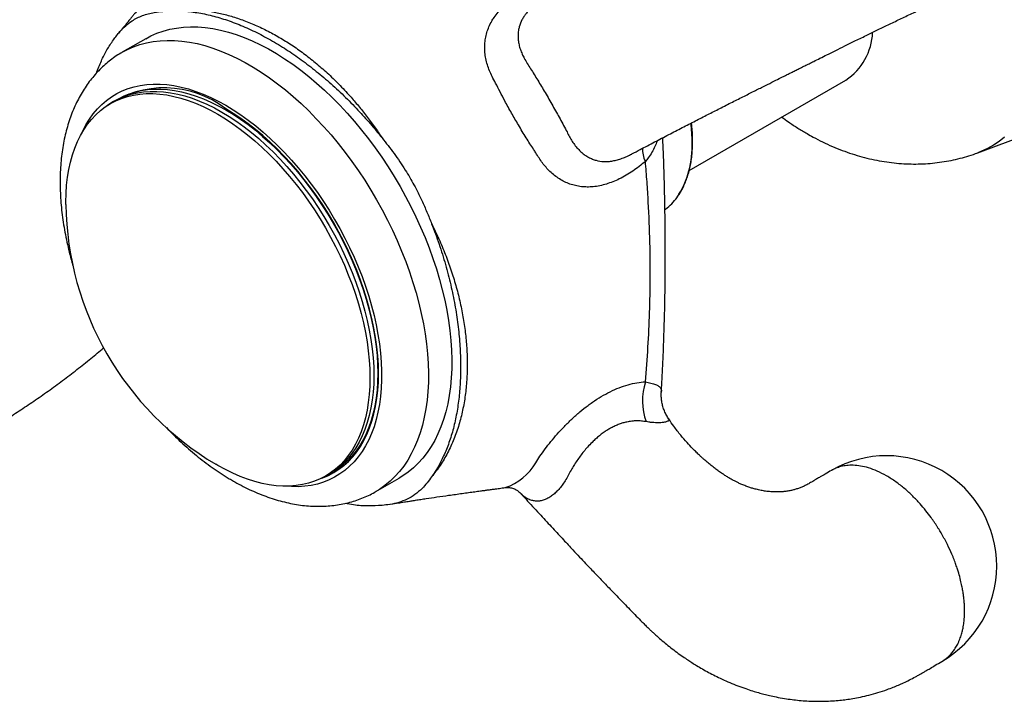
# Paper-space layout "Croisillon goutte d'eau" of a CAD drawing. Units: millimetres. Extents: x 10 to 200, y 13 to 287.
# Drawn here: x 147 to 162, y 62 to 73 of the extents above; entities that cross this region are included whole.
import ezdxf

# ---------------------------------------------------------------- set-up
doc = ezdxf.new("R2010")
doc.units = ezdxf.units.MM

psp = doc.layouts.new("Croisillon goutte d'eau")

# ---------------------------------------------------------------- linework, layer by layer
at = {"color": 7, "linetype": 'Continuous', "lineweight": 25}
for p, q in [((149.0781, 72.4961), (148.7246, 72.292)), ((149.0781, 72.4961), (148.7246, 72.292)), ((161.6575, 70.7732), (165.1165, 72.0613)), ((157.293, 70.5029), (159.6628, 71.8709)), ((148.6627, 71.5827), (148.5448, 71.5147)), ((156.9264, 69.9119), (156.9347, 69.9182)), ((150.1697, 66.0463), (150.1378, 66.0649)), ((151.7946, 65.8854), (151.9124, 65.9534)), ((152.5576, 65.6523), (152.9112, 65.8564)), ((152.5576, 65.6523), (152.9112, 65.8564)), ((154.5118, 65.7131), (154.514, 65.7134))]:
    psp.add_line(p, q, dxfattribs=at)
at = {"color": 7, "linetype": 'Continuous', "lineweight": 25, "flags": 128}
for points in [[(149.0781, 72.4961), (149.1553, 72.5372), (149.2471, 72.5778), (149.3425, 72.6115), (149.4413, 72.6381), (149.5433, 72.6577), (149.6482, 72.6701), (149.7559, 72.6755), (149.8661, 72.6736), (149.9786, 72.6647), (150.0932, 72.6486), (150.2096, 72.6254), (150.3277, 72.5951), (150.4471, 72.5579), (150.5676, 72.5138), (150.689, 72.4628), (150.811, 72.4052), (150.9334, 72.3409), (151.0559, 72.2702), (151.1783, 72.1931), (151.3003, 72.1099), (151.4217, 72.0207), (151.5422, 71.9257), (151.6616, 71.8251), (151.7797, 71.719), (151.8961, 71.6078), (152.0107, 71.4916), (152.1232, 71.3707), (152.2334, 71.2452), (152.3411, 71.1156), (152.446, 70.982), (152.548, 70.8447), (152.6468, 70.704), (152.7422, 70.5602), (152.834, 70.4135), (152.9221, 70.2643), (153.0063, 70.1129), (153.0863, 69.9596), (153.1621, 69.8047), (153.2334, 69.6485), (153.3002, 69.4913), (153.3622, 69.3335), (153.4195, 69.1754), (153.4717, 69.0173), (153.5189, 68.8594), (153.561, 68.7023), (153.5978, 68.5461), (153.6293, 68.3912), (153.6554, 68.2379), (153.676, 68.0865), (153.6912, 67.9374), (153.7009, 67.7907), (153.7051, 67.647), (153.7037, 67.5063), (153.6968, 67.369), (153.6843, 67.2355), (153.6664, 67.1059), (153.643, 66.9805), (153.6142, 66.8596), (153.58, 66.7435), (153.5406, 66.6323), (153.496, 66.5263), (153.4462, 66.4257), (153.3915, 66.3308), (153.3318, 66.2416), (153.2674, 66.1585), (153.1983, 66.0815), (153.1247, 66.0109), (153.0468, 65.9467), (152.9647, 65.8891), (152.9112, 65.8564)], [(149.0781, 72.4961), (149.1553, 72.5372), (149.2471, 72.5778), (149.3425, 72.6115), (149.4413, 72.6381), (149.5433, 72.6577), (149.6482, 72.6701), (149.7559, 72.6755), (149.8661, 72.6736), (149.9786, 72.6647), (150.0932, 72.6486), (150.2096, 72.6254), (150.3277, 72.5951), (150.4471, 72.5579), (150.5676, 72.5138), (150.689, 72.4628), (150.811, 72.4052), (150.9334, 72.3409), (151.0559, 72.2702), (151.1783, 72.1931), (151.3003, 72.1099), (151.4217, 72.0207), (151.5422, 71.9257), (151.6616, 71.8251), (151.7797, 71.719), (151.8961, 71.6078), (152.0107, 71.4916), (152.1232, 71.3707), (152.2334, 71.2452), (152.3411, 71.1156), (152.446, 70.982), (152.548, 70.8447), (152.6468, 70.704), (152.7422, 70.5602), (152.834, 70.4135), (152.9221, 70.2643), (153.0063, 70.1129), (153.0863, 69.9596), (153.1621, 69.8047), (153.2334, 69.6485), (153.3002, 69.4913), (153.3622, 69.3335), (153.4195, 69.1754), (153.4717, 69.0173), (153.5189, 68.8594), (153.561, 68.7023), (153.5978, 68.5461), (153.6293, 68.3912), (153.6554, 68.2379), (153.676, 68.0865), (153.6912, 67.9374), (153.7009, 67.7907), (153.7051, 67.647), (153.7037, 67.5063), (153.6968, 67.369), (153.6843, 67.2355), (153.6664, 67.1059), (153.643, 66.9805), (153.6142, 66.8596), (153.58, 66.7435), (153.5406, 66.6323), (153.496, 66.5263), (153.4462, 66.4257), (153.3915, 66.3308), (153.3318, 66.2416), (153.2674, 66.1585), (153.1983, 66.0815), (153.1247, 66.0109), (153.0468, 65.9467), (152.9647, 65.8891), (152.9112, 65.8564)], [(147.8718, 69.9902), (147.8716, 70.0267), (147.8744, 70.1553), (147.8827, 70.2804), (147.8965, 70.4017), (147.9158, 70.5189), (147.9405, 70.6317), (147.9706, 70.7399), (148.0059, 70.8432), (148.0465, 70.9413), (148.0922, 71.0339), (148.143, 71.121), (148.1986, 71.2023), (148.2589, 71.2775), (148.3238, 71.3465), (148.3932, 71.4091), (148.4669, 71.4652), (148.5447, 71.5146), (148.6264, 71.5573), (148.7118, 71.593), (148.8007, 71.6218), (148.8929, 71.6436), (148.9882, 71.6583), (149.0864, 71.6658), (149.1871, 71.6662), (149.2903, 71.6595), (149.3955, 71.6456), (149.5026, 71.6246), (149.6113, 71.5966), (149.7214, 71.5616), (149.8325, 71.5197), (149.9444, 71.471), (150.0569, 71.4157), (150.1697, 71.3538), (150.2825, 71.2855), (150.3949, 71.211), (150.5069, 71.1304), (150.618, 71.044), (150.7281, 70.9519), (150.8368, 70.8544), (150.9439, 70.7517), (151.0491, 70.6441), (151.1523, 70.5318), (151.253, 70.4151), (151.3512, 70.2942), (151.4464, 70.1695), (151.5387, 70.0413), (151.6276, 69.9098), (151.713, 69.7754), (151.7947, 69.6384), (151.8725, 69.4992), (151.9461, 69.358), (152.0155, 69.2153), (152.0805, 69.0713), (152.1408, 68.9264), (152.1964, 68.781), (152.2472, 68.6354), (152.2929, 68.4899), (152.3335, 68.3449), (152.3688, 68.2008), (152.3989, 68.0579), (152.4236, 67.9166), (152.4429, 67.7771), (152.4567, 67.6399), (152.465, 67.5052), (152.4678, 67.3734), (152.465, 67.2448), (152.4567, 67.1196), (152.4429, 66.9983), (152.4236, 66.8811), (152.3989, 66.7683), (152.3688, 66.6601), (152.3335, 66.5569), (152.2929, 66.4588), (152.2472, 66.3661), (152.1964, 66.279), (152.1408, 66.1978), (152.0805, 66.1226), (152.0155, 66.0536), (151.9461, 65.991), (151.8725, 65.9349), (151.7947, 65.8854), (151.713, 65.8428), (151.6276, 65.807), (151.5387, 65.7782), (151.4464, 65.7565), (151.3512, 65.7418), (151.253, 65.7342), (151.1523, 65.7338), (151.0491, 65.7406), (150.9439, 65.7545), (150.8368, 65.7754), (150.7281, 65.8035), (150.618, 65.8384), (150.5069, 65.8803), (150.3949, 65.929), (150.2825, 65.9844), (150.1697, 66.0463), (150.1697, 66.0463)], [(148.6038, 71.5487), (148.6853, 71.5913), (148.7707, 71.6271), (148.8596, 71.6559), (148.9519, 71.6776), (149.0472, 71.6923), (149.1453, 71.6998), (149.2461, 71.7002), (149.3492, 71.6935), (149.4544, 71.6796), (149.5615, 71.6586), (149.6702, 71.6306), (149.7803, 71.5956), (149.8914, 71.5537), (150.0034, 71.5051), (150.1159, 71.4497), (150.2286, 71.3878), (150.3414, 71.3195), (150.4539, 71.245), (150.5658, 71.1644), (150.677, 71.078), (150.787, 70.9859), (150.8957, 70.8884), (151.0028, 70.7857), (151.1081, 70.6781), (151.2112, 70.5658), (151.3119, 70.4491), (151.4101, 70.3282), (151.5054, 70.2035), (151.5976, 70.0753), (151.6865, 69.9438), (151.7719, 69.8094), (151.8536, 69.6724), (151.9314, 69.5332), (152.0051, 69.392), (152.0745, 69.2493), (152.1394, 69.1053), (152.1998, 68.9604), (152.2554, 68.815), (152.3061, 68.6694), (152.3518, 68.5239), (152.3924, 68.379), (152.4278, 68.2349), (152.4578, 68.092), (152.4826, 67.9506), (152.5018, 67.8111), (152.5157, 67.6739), (152.5239, 67.5392), (152.5267, 67.4074), (152.5239, 67.2788), (152.5157, 67.1537), (152.5018, 67.0324), (152.4826, 66.9152), (152.4578, 66.8023), (152.4278, 66.6942), (152.3924, 66.5909), (152.3518, 66.4928), (152.3061, 66.4001), (152.2554, 66.3131), (152.1998, 66.2318), (152.1394, 66.1566), (152.0745, 66.0876), (152.0051, 66.025), (151.9314, 65.9689), (151.8536, 65.9195), (151.8535, 65.9194)], [(148.6627, 71.5827), (148.7442, 71.6253), (148.8296, 71.6611), (148.9186, 71.6899), (149.0108, 71.7116), (149.1061, 71.7263), (149.2042, 71.7339), (149.305, 71.7343), (149.4081, 71.7275), (149.5133, 71.7136), (149.6204, 71.6927), (149.7292, 71.6646), (149.8392, 71.6297), (149.9503, 71.5878), (150.0623, 71.5391), (150.1748, 71.4837), (150.2875, 71.4218), (150.4003, 71.3535), (150.5128, 71.279), (150.6247, 71.1984), (150.7359, 71.112), (150.8459, 71.0199), (150.9546, 70.9224), (151.0618, 70.8198), (151.167, 70.7121), (151.2701, 70.5998), (151.3709, 70.4831), (151.469, 70.3622), (151.5643, 70.2375), (151.6565, 70.1093), (151.7454, 69.9778), (151.8309, 69.8434), (151.9125, 69.7065), (151.9903, 69.5672), (152.064, 69.4261), (152.1334, 69.2833), (152.1983, 69.1393), (152.2587, 68.9945), (152.3143, 68.849), (152.365, 68.7034), (152.4107, 68.5579), (152.4513, 68.413), (152.4867, 68.2689), (152.5168, 68.126), (152.5415, 67.9846), (152.5608, 67.8451), (152.5746, 67.7079), (152.5829, 67.5732), (152.5856, 67.4414), (152.5829, 67.3128), (152.5746, 67.1877), (152.5608, 67.0664), (152.5415, 66.9492), (152.5168, 66.8363), (152.4867, 66.7282), (152.4513, 66.6249), (152.4107, 66.5268), (152.365, 66.4341), (152.3143, 66.3471), (152.2587, 66.2658), (152.1983, 66.1906), (152.1334, 66.1216), (152.064, 66.059), (151.9903, 66.0029), (151.9125, 65.9535), (151.9124, 65.9534)], [(151.7373, 65.8546), (151.7529, 65.8602), (151.8388, 65.8962), (151.9209, 65.939), (151.9991, 65.9887), (152.0731, 66.0451), (152.1429, 66.1081), (152.2081, 66.1774), (152.2688, 66.253), (152.3247, 66.3347), (152.3757, 66.4222), (152.4216, 66.5153), (152.4624, 66.6139), (152.498, 66.7177), (152.5282, 66.8264), (152.553, 66.9398), (152.5724, 67.0576), (152.5863, 67.1796), (152.5946, 67.3053), (152.5974, 67.4346), (152.5946, 67.5671), (152.5863, 67.7025), (152.5724, 67.8404), (152.553, 67.9806), (152.5282, 68.1227), (152.498, 68.2663), (152.4624, 68.4112), (152.4216, 68.5569), (152.3757, 68.7031), (152.3247, 68.8494), (152.2688, 68.9956), (152.2081, 69.1412), (152.1429, 69.286), (152.0731, 69.4294), (151.9991, 69.5713), (151.9209, 69.7113), (151.8388, 69.849), (151.7529, 69.984), (151.6635, 70.1162), (151.5708, 70.2451), (151.4751, 70.3704), (151.3764, 70.4919), (151.2751, 70.6092), (151.1715, 70.7221), (151.0657, 70.8303), (150.9581, 70.9335), (150.8488, 71.0315), (150.7382, 71.124), (150.6265, 71.2109), (150.514, 71.2919), (150.4009, 71.3668), (150.2875, 71.4354)]]:
    psp.add_lwpolyline(points, dxfattribs=at)
at = {"color": 1, "linetype": 'Continuous', "lineweight": 25, "flags": 128}
for points in [[(148.7242, 72.2918), (148.8017, 72.3331), (148.8936, 72.3737), (148.989, 72.4074), (149.0878, 72.434), (149.1897, 72.4536), (149.2947, 72.466), (149.4023, 72.4714), (149.5126, 72.4695), (149.6251, 72.4606), (149.7397, 72.4445), (149.8561, 72.4213), (149.9741, 72.391), (150.0935, 72.3538), (150.214, 72.3097), (150.3354, 72.2587), (150.4575, 72.2011), (150.5798, 72.1368), (150.7024, 72.0661), (150.8247, 71.989), (150.9468, 71.9058), (151.0682, 71.8166), (151.1887, 71.7216), (151.3081, 71.621), (151.4261, 71.5149), (151.5425, 71.4037), (151.6571, 71.2875), (151.7696, 71.1665), (151.8799, 71.0411), (151.9875, 70.9115), (152.0925, 70.7779), (152.1944, 70.6406), (152.2932, 70.4999), (152.3886, 70.3561), (152.4805, 70.2094), (152.5686, 70.0602), (152.6527, 69.9088), (152.7328, 69.7555), (152.8085, 69.6006), (152.8799, 69.4444), (152.9466, 69.2872), (153.0087, 69.1294), (153.0659, 68.9713), (153.1182, 68.8131), (153.1654, 68.6553), (153.2074, 68.4982), (153.2442, 68.342), (153.2757, 68.1871), (153.3018, 68.0338), (153.3225, 67.8824), (153.3377, 67.7333), (153.3474, 67.5866), (153.3515, 67.4429), (153.3501, 67.3022), (153.3432, 67.1649), (153.3308, 67.0314), (153.3128, 66.9018), (153.2894, 66.7764), (153.2606, 66.6555), (153.2265, 66.5394), (153.187, 66.4282), (153.1424, 66.3222), (153.0927, 66.2216), (153.0379, 66.1267), (152.9783, 66.0375), (152.9138, 65.9544), (152.8448, 65.8774), (152.7712, 65.8068), (152.6933, 65.7426), (152.6111, 65.685), (152.5577, 65.6523)], [(148.7242, 72.2918), (148.8017, 72.3331), (148.8936, 72.3737), (148.989, 72.4074), (149.0878, 72.434), (149.1897, 72.4536), (149.2947, 72.466), (149.4023, 72.4714), (149.5126, 72.4695), (149.6251, 72.4606), (149.7397, 72.4445), (149.8561, 72.4213), (149.9741, 72.391), (150.0935, 72.3538), (150.214, 72.3097), (150.3354, 72.2587), (150.4575, 72.2011), (150.5798, 72.1368), (150.7024, 72.0661), (150.8247, 71.989), (150.9468, 71.9058), (151.0682, 71.8166), (151.1887, 71.7216), (151.3081, 71.621), (151.4261, 71.5149), (151.5425, 71.4037), (151.6571, 71.2875), (151.7696, 71.1665), (151.8799, 71.0411), (151.9875, 70.9115), (152.0925, 70.7779), (152.1944, 70.6406), (152.2932, 70.4999), (152.3886, 70.3561), (152.4805, 70.2094), (152.5686, 70.0602), (152.6527, 69.9088), (152.7328, 69.7555), (152.8085, 69.6006), (152.8799, 69.4444), (152.9466, 69.2872), (153.0087, 69.1294), (153.0659, 68.9713), (153.1182, 68.8131), (153.1654, 68.6553), (153.2074, 68.4982), (153.2442, 68.342), (153.2757, 68.1871), (153.3018, 68.0338), (153.3225, 67.8824), (153.3377, 67.7333), (153.3474, 67.5866), (153.3515, 67.4429), (153.3501, 67.3022), (153.3432, 67.1649), (153.3308, 67.0314), (153.3128, 66.9018), (153.2894, 66.7764), (153.2606, 66.6555), (153.2265, 66.5394), (153.187, 66.4282), (153.1424, 66.3222), (153.0927, 66.2216), (153.0379, 66.1267), (152.9783, 66.0375), (152.9138, 65.9544), (152.8448, 65.8774), (152.7712, 65.8068), (152.6933, 65.7426), (152.6111, 65.685), (152.5577, 65.6523)], [(148.1082, 71.063), (148.1266, 71.1025), (148.1746, 71.1941), (148.2276, 71.28), (148.2853, 71.3601), (148.3478, 71.434), (148.4147, 71.5018), (148.486, 71.5632), (148.5616, 71.618), (148.6411, 71.6662), (148.7246, 71.7077), (148.8116, 71.7422), (148.9021, 71.7698), (148.9959, 71.7904), (149.0926, 71.804), (149.1922, 71.8104), (149.2943, 71.8098), (149.3987, 71.802), (149.5052, 71.7872), (149.6136, 71.7653), (149.7235, 71.7364), (149.8347, 71.7006), (149.947, 71.6579), (150.0601, 71.6085), (150.1737, 71.5524), (150.2875, 71.4899), (150.4014, 71.421), (150.515, 71.3458), (150.6281, 71.2647), (150.7404, 71.1777), (150.8516, 71.0851), (150.9615, 70.9871), (151.0699, 70.884), (151.1764, 70.7758), (151.2808, 70.663), (151.3829, 70.5458), (151.4825, 70.4244), (151.5792, 70.2991), (151.673, 70.1703), (151.7635, 70.0381), (151.8505, 69.9031), (151.934, 69.7653), (152.0135, 69.6253), (152.0891, 69.4832), (152.1604, 69.3395), (152.2273, 69.1944), (152.2898, 69.0483), (152.3475, 68.9016), (152.4004, 68.7546), (152.4484, 68.6076), (152.4914, 68.461), (152.5292, 68.3151), (152.5618, 68.1702), (152.589, 68.0268), (152.6109, 67.885), (152.6274, 67.7454), (152.6384, 67.6081), (152.6439, 67.4736), (152.6439, 67.342), (152.6384, 67.2138), (152.6274, 67.0892), (152.6109, 66.9686), (152.589, 66.8521), (152.5618, 66.7401), (152.5292, 66.6329), (152.4914, 66.5306), (152.4484, 66.4336), (152.4004, 66.342), (152.3475, 66.2561), (152.2898, 66.1761), (152.2273, 66.1021), (152.1604, 66.0343), (152.0891, 65.9729), (152.0135, 65.9181), (151.934, 65.8699), (151.8505, 65.8285), (151.7635, 65.7939), (151.673, 65.7663), (151.5792, 65.7457), (151.4825, 65.7321), (151.3829, 65.7257), (151.2808, 65.7263), (151.185, 65.7332)], [(148.1082, 71.063), (148.1266, 71.1025), (148.1746, 71.1941), (148.2276, 71.28), (148.2853, 71.3601), (148.3478, 71.434), (148.4147, 71.5018), (148.486, 71.5632), (148.5616, 71.618), (148.6411, 71.6662), (148.7246, 71.7077), (148.8116, 71.7422), (148.9021, 71.7698), (148.9959, 71.7904), (149.0926, 71.804), (149.1922, 71.8104), (149.2943, 71.8098), (149.3987, 71.802), (149.5052, 71.7872), (149.6136, 71.7653), (149.7235, 71.7364), (149.8347, 71.7006), (149.947, 71.6579), (150.0601, 71.6085), (150.1737, 71.5524), (150.2875, 71.4899), (150.4014, 71.421), (150.515, 71.3458), (150.6281, 71.2647), (150.7404, 71.1777), (150.8516, 71.0851), (150.9615, 70.9871), (151.0699, 70.884), (151.1764, 70.7758), (151.2808, 70.663), (151.3829, 70.5458), (151.4825, 70.4244), (151.5792, 70.2991), (151.673, 70.1703), (151.7635, 70.0381), (151.8505, 69.9031), (151.934, 69.7653), (152.0135, 69.6253), (152.0891, 69.4832), (152.1604, 69.3395), (152.2273, 69.1944), (152.2898, 69.0483), (152.3475, 68.9016), (152.4004, 68.7546), (152.4484, 68.6076), (152.4914, 68.461), (152.5292, 68.3151), (152.5618, 68.1702), (152.589, 68.0268), (152.6109, 67.885), (152.6274, 67.7454), (152.6384, 67.6081), (152.6439, 67.4736), (152.6439, 67.342), (152.6384, 67.2138), (152.6274, 67.0892), (152.6109, 66.9686), (152.589, 66.8521), (152.5618, 66.7401), (152.5292, 66.6329), (152.4914, 66.5306), (152.4484, 66.4336), (152.4004, 66.342), (152.3475, 66.2561), (152.2898, 66.1761), (152.2273, 66.1021), (152.1604, 66.0343), (152.0891, 65.9729), (152.0135, 65.9181), (151.934, 65.8699), (151.8505, 65.8285), (151.7635, 65.7939), (151.673, 65.7663), (151.5792, 65.7457), (151.4825, 65.7321), (151.3829, 65.7257), (151.2808, 65.7263), (151.185, 65.7332)], [(162.0577, 71.0083), (161.977, 70.9447), (161.8921, 70.8877), (161.8032, 70.8375), (161.7106, 70.7942), (161.6573, 70.7731)]]:
    psp.add_lwpolyline(points, dxfattribs=at)
at = {"color": 7, "linetype": 'Continuous', "lineweight": 25}
for centre, radius, start, end in [((159.1472, 72.6327), 0.9199, 304.08667, 357.33996), ((149.3579, 70.2373), 1.5165, 52.19277, 124.93533), ((152.4991, 70.0448), 4.6276, 180.67605, 239.31858), ((156.4264, 70.5861), 0.8393, 307.26826, 324.47614), ((157.5459, 67.0248), 0.9592, 162.58859, 199.24834), ((160.2753, 64.5268), 1.6667, 0, 119.85097), ((160.2753, 64.5268), 1.6667, 300.13772, 0)]:
    psp.add_arc(centre, radius, start, end, dxfattribs=at)
at = {"color": 1, "linetype": 'Continuous', "lineweight": 25}
for centre, radius, start, end in [((154.8798, 70.927), 2.4576, 0.13938, 6.81204), ((156.9335, 70.8055), 0.3446, 173.3917, 208.50591), ((155.9336, 70.8678), 1.4052, 326.80355, 2.65769), ((154.2557, 66.5037), 0.8314, 288.09767, 330.00371)]:
    psp.add_arc(centre, radius, start, end, dxfattribs=at)
at = {"color": 7, "linetype": 'Continuous', "lineweight": 25}
for points, knots in [([(148.8749, 78.0662), (148.864, 78.0258), (148.8359, 77.9221), (148.7861, 77.7536), (148.7259, 77.561), (148.6614, 77.3669), (148.5929, 77.1719), (148.5202, 76.9761), (148.4435, 76.7797), (148.3629, 76.5831), (148.2783, 76.3864), (148.19, 76.1898), (148.0979, 75.9938), (148.0022, 75.7984), (147.903, 75.6039), (147.8003, 75.4105), (147.6944, 75.2186), (147.5852, 75.0282), (147.473, 74.8397), (147.3579, 74.6533), (147.24, 74.4691), (147.1194, 74.2874), (146.9964, 74.1085), (146.8711, 73.9324), (146.7436, 73.7595), (146.6141, 73.5899), (146.4828, 73.4237), (146.3499, 73.2613), (146.2155, 73.1027), (146.0799, 72.9481), (145.9432, 72.7977), (145.8056, 72.6517), (145.6674, 72.5101), (145.5287, 72.3731), (145.3898, 72.2409), (145.2508, 72.1136), (145.112, 71.9912), (144.9736, 71.8739), (144.8359, 71.7618), (144.699, 71.6549), (144.5632, 71.5533), (144.4287, 71.4571), (144.2958, 71.3662), (144.1647, 71.2809), (144.0423, 71.2049), (143.9646, 71.1594), (143.9291, 71.1387)], [0, 0, 0, 0, 0.0146669, 0.0376109, 0.0606072, 0.0836524, 0.1067431, 0.1298758, 0.1530469, 0.1762527, 0.1994896, 0.222754, 0.246042, 0.26935, 0.2926743, 0.316011, 0.3393564, 0.3627069, 0.3860585, 0.4094066, 0.4327472, 0.4560764, 0.4793907, 0.5026861, 0.5259591, 0.5492059, 0.5724227, 0.595606, 0.618752, 0.6418573, 0.6649181, 0.6879312, 0.710893, 0.7338004, 0.7566502, 0.7794394, 0.8021654, 0.8248256, 0.8474178, 0.8699403, 0.8923916, 0.9147708, 0.9370776, 0.9593125, 0.9814766, 1, 1, 1, 1]), ([(149.754, 73.9556), (149.7421, 73.9402), (149.6919, 73.8749), (149.6059, 73.7633), (149.4985, 73.6243), (149.3951, 73.491), (149.288, 73.3533), (149.1854, 73.2222), (149.0863, 73.0964), (148.9999, 72.9873), (148.934, 72.905), (148.8886, 72.8485), (148.8607, 72.814), (148.8305, 72.7768), (148.7914, 72.7288), (148.737, 72.6623), (148.694, 72.6107), (148.6695, 72.5813)], [0, 0, 0, 0, 0.03488869, 0.14734292, 0.25088925, 0.34635992, 0.44449866, 0.5559811, 0.63803671, 0.71783162, 0.78848713, 0.81354514, 0.83796649, 0.86181258, 0.89251081, 0.93857926, 1, 1, 1, 1]), ([(154.3673, 71.8264), (154.3673, 71.8264), (154.3478, 71.8586), (154.3139, 71.9203), (154.2726, 72.0127), (154.2409, 72.1031), (154.218, 72.1947), (154.203, 72.2973), (154.2009, 72.3993), (154.2122, 72.4996), (154.233, 72.5891), (154.2647, 72.6767), (154.3029, 72.7527), (154.3491, 72.8261), (154.4032, 72.8968), (154.4742, 72.9724), (154.5551, 73.0438), (154.6453, 73.1107), (154.7433, 73.1722), (154.8491, 73.2287), (154.9615, 73.2802), (155.0412, 73.3101), (155.081, 73.325)], [0, 0, 0, 0, 0.00000854, 0.0545416, 0.10307143, 0.15159805, 0.20146063, 0.25132027, 0.31798806, 0.36868374, 0.41937947, 0.47179058, 0.52420221, 0.55982022, 0.61302503, 0.66623342, 0.72117272, 0.77611582, 0.8313285, 0.8865453, 0.94326996, 1, 1, 1, 1]), ([(149.3383, 72.9098), (149.3872, 72.9173), (149.485, 72.9323), (149.6363, 72.9407), (149.7906, 72.9387), (149.9572, 72.9246), (150.1355, 72.8961), (150.3248, 72.8509), (150.5167, 72.7906), (150.7103, 72.7151), (150.9049, 72.6242), (151.0958, 72.5203), (151.2823, 72.4041), (151.464, 72.2767), (151.6443, 72.1356), (151.8224, 71.9807), (151.9976, 71.8118), (152.1544, 71.6447), (152.2937, 71.4826), (152.4169, 71.3279), (152.5366, 71.1668), (152.6128, 71.0539), (152.6509, 70.9975)], [0, 0, 0, 0, 0.0444951, 0.0889912, 0.1339943, 0.1789981, 0.2324155, 0.2858826, 0.3393056, 0.3944315, 0.4496043, 0.5047304, 0.5580143, 0.6113403, 0.6646238, 0.7195636, 0.7745517, 0.8294854, 0.8718987, 0.9143115, 0.9571561, 1, 1, 1, 1]), ([(156.427, 70.7546), (156.4685, 70.7768), (156.5825, 70.8377), (156.7655, 70.9336), (156.9774, 71.044), (157.1834, 71.1503), (157.3813, 71.2519), (157.57, 71.3481), (157.7573, 71.4431), (157.9401, 71.5353), (158.1195, 71.6255), (158.2866, 71.7095), (158.4365, 71.7848), (158.5661, 71.8497), (158.6617, 71.8976), (158.7278, 71.9307), (158.7695, 71.9516), (158.8087, 71.9711), (158.854, 71.9938), (158.9094, 72.0215), (158.9742, 72.0538), (159.0397, 72.0864), (159.1071, 72.12), (159.1827, 72.1576), (159.273, 72.2024), (159.382, 72.2564), (159.508, 72.3187), (159.6529, 72.3902), (159.816, 72.4702), (159.9843, 72.5525), (160.155, 72.6355), (160.3256, 72.7179), (160.5033, 72.8032), (160.687, 72.8906), (160.8757, 72.9797), (161.004, 73.0402), (161.0702, 73.0713)], [0, 0, 0, 0, 0.0327635, 0.0898853, 0.1435113, 0.1937662, 0.2406971, 0.2843447, 0.3247475, 0.3678335, 0.4065367, 0.4409528, 0.4711534, 0.4965724, 0.5171738, 0.5266301, 0.5346024, 0.5411102, 0.5490096, 0.5604165, 0.5725907, 0.5856765, 0.5974047, 0.6105311, 0.6281801, 0.6481349, 0.6718033, 0.6991857, 0.7302994, 0.7651868, 0.7971993, 0.8319554, 0.8695557, 0.9101258, 0.9536956, 1, 1, 1, 1]), ([(148.5895, 72.4774), (148.6217, 72.5205), (148.6793, 72.5978), (148.7741, 72.6945), (148.862, 72.7624), (148.9482, 72.8119), (149.0297, 72.8471), (149.116, 72.874), (149.2187, 72.896), (149.2941, 72.9047), (149.3383, 72.9098)], [0, 0, 0, 0, 0.1742381, 0.3124918, 0.4516286, 0.5517542, 0.6523109, 0.7540514, 0.8561238, 1, 1, 1, 1]), ([(149.3383, 72.9098), (149.408, 72.9141), (149.5476, 72.9227), (149.7676, 72.9056), (149.9935, 72.8674), (150.2244, 72.8064), (150.4591, 72.7238), (150.6963, 72.6205), (150.9351, 72.4972), (151.1707, 72.3565), (151.4022, 72.1996), (151.629, 72.028), (151.8531, 71.8403), (152.073, 71.6376), (152.2794, 71.4281), (152.4728, 71.215), (152.5915, 71.07), (152.6509, 70.9975)], [0, 0, 0, 0, 0.0689281, 0.13805301, 0.20719099, 0.27613697, 0.34494602, 0.41392609, 0.48290775, 0.55171896, 0.61769823, 0.68391552, 0.75019961, 0.8163902, 0.882347, 0.94117447, 1, 1, 1, 1]), ([(148.332, 71.9739), (148.3562, 72.0373), (148.4036, 72.1612), (148.4903, 72.3289), (148.5564, 72.4279), (148.5895, 72.4774)], [0, 0, 0, 0, 0.3440167, 0.6720137, 1, 1, 1, 1]), ([(148.7244, 72.2912), (148.7164, 72.2868), (148.6774, 72.2653), (148.6107, 72.2208), (148.525, 72.1576), (148.4437, 72.0882), (148.3663, 72.0134), (148.2933, 71.9331), (148.2246, 71.8474), (148.1604, 71.7564), (148.1007, 71.6601), (148.0458, 71.5587), (147.9958, 71.4524), (147.9508, 71.3411), (147.9109, 71.2252), (147.8763, 71.1049), (147.847, 70.9804), (147.8232, 70.8519), (147.8049, 70.7199), (147.7921, 70.5846), (147.7849, 70.4464), (147.7833, 70.3055), (147.7871, 70.1624), (147.7963, 70.0173), (147.811, 69.8704), (147.8309, 69.7222), (147.856, 69.5729), (147.8862, 69.4227), (147.9216, 69.2718), (147.9539, 69.1478), (147.9761, 69.0741), (147.9831, 69.0508)], [0, 0, 0, 0, 0.0086592, 0.0422537, 0.0758402, 0.1094821, 0.1432458, 0.1771937, 0.2113816, 0.245857, 0.2806572, 0.3158069, 0.3513176, 0.3871864, 0.4233968, 0.4599203, 0.4967191, 0.5337491, 0.5709639, 0.6083177, 0.6457681, 0.6832779, 0.720816, 0.7583517, 0.7958667, 0.8333487, 0.8707898, 0.9081853, 0.9455334, 0.9828342, 1, 1, 1, 1]), ([(148.7244, 72.2912), (148.7164, 72.2868), (148.6774, 72.2653), (148.6107, 72.2208), (148.525, 72.1576), (148.4437, 72.0882), (148.3663, 72.0134), (148.2933, 71.9331), (148.2246, 71.8474), (148.1604, 71.7564), (148.1007, 71.6601), (148.0458, 71.5587), (147.9958, 71.4524), (147.9508, 71.3411), (147.9109, 71.2252), (147.8763, 71.1049), (147.847, 70.9804), (147.8232, 70.8519), (147.8049, 70.7199), (147.7921, 70.5846), (147.7849, 70.4464), (147.7833, 70.3055), (147.7871, 70.1624), (147.7963, 70.0173), (147.811, 69.8704), (147.8309, 69.7222), (147.856, 69.5729), (147.8862, 69.4227), (147.9216, 69.2718), (147.9539, 69.1478), (147.9761, 69.0741), (147.9831, 69.0508)], [0, 0, 0, 0, 0.00865917, 0.0422537, 0.07584024, 0.10948211, 0.14324584, 0.17719368, 0.21138156, 0.24585702, 0.28065719, 0.31580695, 0.35131761, 0.38718636, 0.42339677, 0.45992032, 0.49671911, 0.53374915, 0.57096392, 0.60831768, 0.64576808, 0.68327792, 0.72081603, 0.75835174, 0.79586671, 0.83334872, 0.87078979, 0.9081853, 0.94553337, 0.98283418, 1, 1, 1, 1]), ([(154.9758, 70.7724), (154.9758, 70.7724), (154.9643, 70.7893), (154.9345, 70.834), (154.8857, 70.9091), (154.8286, 70.9996), (154.7702, 71.0943), (154.7134, 71.1892), (154.6591, 71.2822), (154.607, 71.3732), (154.5555, 71.4651), (154.4969, 71.573), (154.4326, 71.695), (154.3883, 71.7831), (154.3673, 71.8263), (154.3673, 71.8264)], [0, 0, 0, 0, 0.00001571, 0.05502363, 0.14270515, 0.23037977, 0.32103962, 0.41169991, 0.49320661, 0.57471249, 0.65878989, 0.74286701, 0.87034792, 0.99998434, 1, 1, 1, 1]), ([(158.6936, 71.3114), (158.7271, 71.2868), (158.8058, 71.2291), (158.9326, 71.1452), (159.0271, 71.089), (159.074, 71.0611)], [0, 0, 0, 0, 0.2725215, 0.6387163, 1, 1, 1, 1]), ([(157.1137, 70.1033), (157.1263, 70.1213), (157.1543, 70.161), (157.1923, 70.2287), (157.2285, 70.305), (157.2598, 70.3862), (157.2865, 70.4719), (157.3082, 70.5619), (157.3251, 70.6559), (157.337, 70.7536), (157.3435, 70.8501), (157.3452, 70.933), (157.3442, 71.0175), (157.3395, 71.1085), (157.3337, 71.1834), (157.3284, 71.2226), (157.3281, 71.2245)], [0, 0, 0, 0, 0.06697067, 0.14800407, 0.22920353, 0.31055164, 0.39202365, 0.47359221, 0.55523099, 0.63691679, 0.71863055, 0.78941827, 0.83247893, 0.91420075, 0.99591645, 1, 1, 1, 1]), ([(152.6509, 70.9975), (152.712, 70.9196), (152.804, 70.8024), (152.9197, 70.6379), (153.0227, 70.4808), (153.1365, 70.286), (153.2431, 70.0729), (153.3293, 69.8767), (153.3762, 69.7593), (153.3997, 69.7005)], [0, 0, 0, 0, 0.1994452, 0.3000275, 0.4005979, 0.5717482, 0.7450093, 0.8723167, 1, 1, 1, 1]), ([(156.8716, 67.1562), (156.8737, 67.1887), (156.8843, 67.3556), (156.8987, 67.6624), (156.9147, 68.0784), (156.9255, 68.5036), (156.9316, 68.9371), (156.9327, 69.3783), (156.929, 69.8235), (156.92, 70.269), (156.9084, 70.6603), (156.8976, 70.9044), (156.8933, 71.0001)], [0, 0, 0, 0, 0.02622412, 0.1346044, 0.24495269, 0.35683235, 0.47004822, 0.58469938, 0.70055908, 0.81467291, 0.92736442, 1, 1, 1, 1]), ([(159.074, 71.0611), (159.1045, 71.0439), (159.1823, 70.9997), (159.31, 70.9345), (159.457, 70.867), (159.6054, 70.8069), (159.7546, 70.7545), (159.9042, 70.7098), (160.0538, 70.6729), (160.2031, 70.6436), (160.3518, 70.6221), (160.4996, 70.6082), (160.6463, 70.6017), (160.7915, 70.6028), (160.9352, 70.6111), (161.0771, 70.6267), (161.2168, 70.6494), (161.3542, 70.6789), (161.4889, 70.7158), (161.5898, 70.7475), (161.6449, 70.769), (161.6569, 70.7737)], [0, 0, 0, 0, 0.0387676, 0.0991894, 0.1594079, 0.2190655, 0.2780718, 0.3363686, 0.3939263, 0.4507406, 0.5068271, 0.5622163, 0.6169485, 0.6710696, 0.7246286, 0.7776749, 0.8302577, 0.8824247, 0.934222, 0.9856944, 1, 1, 1, 1]), ([(156.6306, 70.641), (156.5994, 70.6153), (156.5369, 70.5638), (156.4395, 70.494), (156.3395, 70.4308), (156.2389, 70.3767), (156.1393, 70.3324), (156.0401, 70.2974), (155.94, 70.2719), (155.843, 70.2573), (155.7505, 70.2532), (155.662, 70.2585), (155.5748, 70.2736), (155.4901, 70.2984), (155.4093, 70.3324), (155.3318, 70.3754), (155.2575, 70.4279), (155.1688, 70.5054), (155.071, 70.6167), (155.0057, 70.7182), (154.9758, 70.7724), (154.9758, 70.7724)], [0, 0, 0, 0, 0.0539661, 0.1079279, 0.1632325, 0.2185328, 0.270759, 0.3229821, 0.3767835, 0.4305812, 0.4788774, 0.5271722, 0.576925, 0.6266776, 0.6748872, 0.7230968, 0.7727671, 0.8224392, 0.9102797, 0.9999915, 1, 1, 1, 1]), ([(156.6306, 67.3119), (156.6448, 67.486), (156.6734, 67.8343), (156.6967, 68.3596), (156.7067, 68.886), (156.7015, 69.4418), (156.6825, 69.9243), (156.6567, 70.3336), (156.6393, 70.5386), (156.6306, 70.641)], [0, 0, 0, 0, 0.1577662, 0.3156231, 0.473736, 0.6319301, 0.8158943, 0.907938, 1, 1, 1, 1]), ([(153.3997, 69.7005), (153.4368, 69.6238), (153.5112, 69.4701), (153.6082, 69.2369), (153.6939, 69.0025), (153.767, 68.7678), (153.828, 68.5315), (153.8762, 68.2944), (153.9114, 68.0575), (153.9337, 67.8174), (153.9416, 67.5769), (153.9337, 67.3373), (153.9102, 67.1048), (153.8709, 66.879), (153.8144, 66.657), (153.7392, 66.4419), (153.6441, 66.2365), (153.5327, 66.0448), (153.444, 65.9317), (153.3997, 65.8752)], [0, 0, 0, 0, 0.0536577, 0.1075417, 0.1618182, 0.2161491, 0.27043, 0.3265939, 0.3828101, 0.4389775, 0.5000206, 0.559963, 0.6199057, 0.6808459, 0.7417841, 0.8062574, 0.8709115, 0.9355491, 1, 1, 1, 1]), ([(153.3997, 69.7005), (153.4383, 69.5977), (153.5155, 69.3919), (153.6107, 69.0829), (153.6906, 68.776), (153.7532, 68.4732), (153.7989, 68.1758), (153.8281, 67.885), (153.8407, 67.602), (153.8366, 67.3323), (153.8165, 67.0765), (153.7813, 66.835), (153.7308, 66.6054), (153.6651, 66.3893), (153.5869, 66.1961), (153.4991, 66.0235), (153.4328, 65.9247), (153.3997, 65.8752)], [0, 0, 0, 0, 0.0689281, 0.138053, 0.207191, 0.276137, 0.344946, 0.4139261, 0.4829077, 0.551719, 0.6176982, 0.6839155, 0.7501996, 0.8163902, 0.882347, 0.9411745, 1, 1, 1, 1]), ([(146.5956, 66.5197), (146.6369, 66.5438), (146.7532, 66.6115), (146.9433, 66.7275), (147.1655, 66.8696), (147.3861, 67.0174), (147.605, 67.1708), (147.822, 67.3297), (148.0371, 67.4939), (148.2438, 67.6578), (148.3778, 67.7695), (148.4417, 67.8227)], [0, 0, 0, 0, 0.0651372, 0.1834797, 0.3017842, 0.4200933, 0.5383703, 0.6565873, 0.7747214, 0.8927538, 1, 1, 1, 1]), ([(154.9758, 66.0881), (154.9758, 66.0881), (154.9952, 66.1199), (155.0392, 66.1883), (155.1149, 66.2954), (155.202, 66.4078), (155.2988, 66.5222), (155.4048, 66.637), (155.5197, 66.7499), (155.6401, 66.8571), (155.7445, 66.9401), (155.8524, 67.018), (155.964, 67.0901), (156.0994, 67.1641), (156.2352, 67.2245), (156.37, 67.2695), (156.5029, 67.3003), (156.588, 67.308), (156.6306, 67.3119)], [0, 0, 0, 0, 0.0000085, 0.0583728, 0.1236148, 0.1890388, 0.2542469, 0.3227424, 0.3914501, 0.4604145, 0.5291256, 0.5640974, 0.6359682, 0.7081109, 0.7800217, 0.8532529, 0.9267175, 1, 1, 1, 1]), ([(156.9863, 66.7459), (156.9798, 66.7554), (156.9596, 66.7844), (156.9325, 66.8368), (156.906, 66.9018), (156.887, 66.968), (156.8753, 67.0343), (156.87, 67.0973), (156.8717, 67.138), (156.8724, 67.1567)], [0, 0, 0, 0, 0.0796767, 0.2444349, 0.4059864, 0.5639912, 0.7187362, 0.8704268, 1, 1, 1, 1]), ([(159.4444, 65.9716), (159.4127, 65.9535), (159.3565, 65.9213), (159.2825, 65.8789), (159.2226, 65.8436), (159.1654, 65.8091), (159.1125, 65.7775), (159.0587, 65.748), (159.0062, 65.7235), (158.9558, 65.7036), (158.9059, 65.6871), (158.8536, 65.6731), (158.7989, 65.6615), (158.7419, 65.653), (158.6801, 65.6474), (158.6093, 65.6451), (158.5304, 65.6481), (158.4523, 65.6565), (158.3781, 65.669), (158.3115, 65.6839), (158.2492, 65.7011), (158.1918, 65.7195), (158.1335, 65.7409), (158.0779, 65.764), (158.0297, 65.786), (157.9858, 65.8078), (157.9415, 65.8314), (157.8943, 65.8585), (157.8461, 65.8884), (157.7939, 65.9227), (157.7397, 65.9604), (157.6821, 66.0028), (157.6248, 66.0474), (157.5699, 66.0925), (157.5237, 66.1324), (157.4844, 66.1676), (157.4441, 66.2048), (157.397, 66.25), (157.3345, 66.3129), (157.2554, 66.3975), (157.1599, 66.5089), (157.0666, 66.6276), (157.0094, 66.7117), (156.9841, 66.749)], [0, 0, 0, 0, 0.0336472, 0.059704, 0.0783353, 0.0949083, 0.1230092, 0.1511649, 0.1788018, 0.2060738, 0.2343907, 0.2596575, 0.287535, 0.3165829, 0.3419789, 0.3740833, 0.4117226, 0.4440436, 0.4712062, 0.501423, 0.5230996, 0.5438755, 0.5677808, 0.5900465, 0.6071741, 0.6224726, 0.6398684, 0.6575035, 0.6749517, 0.6926485, 0.7138546, 0.7325916, 0.7538275, 0.7750011, 0.791599, 0.8040267, 0.8178981, 0.8347246, 0.8545831, 0.8858991, 0.9229199, 0.965889, 1, 1, 1, 1]), ([(149.3885, 66.6215), (149.3893, 66.6206), (149.426, 66.581), (149.5008, 66.5065), (149.6128, 66.3985), (149.7272, 66.2956), (149.8434, 66.1973), (149.9614, 66.1041), (150.0809, 66.0159), (150.2018, 65.9332), (150.3054, 65.8676), (150.3688, 65.8304), (150.3911, 65.8173)], [0, 0, 0, 0, 0.0026532, 0.1187116, 0.2349316, 0.351325, 0.4679005, 0.5846623, 0.7016088, 0.8187308, 0.9360091, 1, 1, 1, 1]), ([(149.3885, 66.6215), (149.3893, 66.6206), (149.426, 66.581), (149.5008, 66.5065), (149.6128, 66.3985), (149.7272, 66.2956), (149.8434, 66.1973), (149.9614, 66.1041), (150.0809, 66.0159), (150.2018, 65.9332), (150.3054, 65.8676), (150.3688, 65.8304), (150.3911, 65.8173)], [0, 0, 0, 0, 0.0026532, 0.1187116, 0.2349316, 0.351325, 0.4679005, 0.5846623, 0.7016088, 0.8187308, 0.9360091, 1, 1, 1, 1]), ([(161.111, 63.0848), (161.111, 63.0848), (161.1228, 63.0906), (161.144, 63.1054), (161.175, 63.1273), (161.203, 63.1508), (161.2287, 63.175), (161.252, 63.1997), (161.2732, 63.2247), (161.3019, 63.2624), (161.334, 63.3125), (161.3633, 63.3704), (161.3835, 63.4184), (161.3978, 63.4576), (161.4094, 63.4945), (161.4188, 63.5286), (161.4263, 63.5598), (161.4333, 63.5934), (161.44, 63.6309), (161.4457, 63.6709), (161.4501, 63.7111), (161.4527, 63.743), (161.4541, 63.7684), (161.455, 63.7862), (161.4555, 63.8017), (161.4559, 63.8165), (161.4561, 63.8275), (161.4562, 63.8383), (161.4562, 63.8478), (161.4562, 63.8573), (161.4561, 63.8668), (161.4559, 63.8768), (161.4557, 63.8872), (161.4553, 63.9017), (161.4547, 63.9186), (161.4537, 63.9383), (161.4525, 63.9585), (161.4511, 63.9779), (161.4496, 63.9959), (161.4473, 64.0207), (161.4432, 64.0585), (161.437, 64.1051), (161.4281, 64.161), (161.4155, 64.2285), (161.3952, 64.3183), (161.3745, 64.394), (161.3576, 64.45), (161.3478, 64.4809), (161.3369, 64.5137), (161.3248, 64.5485), (161.3114, 64.5852), (161.2967, 64.6238), (161.2806, 64.6643), (161.2488, 64.7403), (161.195, 64.8568), (161.1349, 64.9688), (161.0909, 65.0439), (161.0698, 65.0787), (161.0477, 65.114), (161.0246, 65.1499), (161.0004, 65.1862), (160.975, 65.2229), (160.9323, 65.2828), (160.869, 65.3658), (160.777, 65.4748), (160.6705, 65.5871), (160.5488, 65.6989), (160.4166, 65.8025), (160.2777, 65.8924), (160.1387, 65.9629), (160.0065, 66.012), (159.8848, 66.0407), (159.7743, 66.0517), (159.6753, 66.0479), (159.5879, 66.0317), (159.5112, 66.0068), (159.466, 65.983), (159.4444, 65.9716)], [0, 0, 0, 0, 0.0000128, 0.013055, 0.0255684, 0.0375532, 0.0490093, 0.0599368, 0.0703355, 0.0802055, 0.1046167, 0.1250315, 0.1378334, 0.1495688, 0.1602376, 0.1698398, 0.1783754, 0.1858444, 0.1969476, 0.2078721, 0.2165468, 0.2271435, 0.2313735, 0.2350341, 0.2400099, 0.2424371, 0.2455785, 0.2478144, 0.2500594, 0.2522679, 0.2544663, 0.2567147, 0.2591961, 0.261723, 0.266736, 0.2707647, 0.2752009, 0.2804286, 0.2838855, 0.2872949, 0.2970076, 0.308967, 0.3178774, 0.333364, 0.3524321, 0.3750812, 0.381145, 0.3876135, 0.3944867, 0.4017646, 0.4094471, 0.4175343, 0.4260262, 0.4349227, 0.4655071, 0.5000836, 0.5076458, 0.5154114, 0.5233803, 0.5315526, 0.5399281, 0.548507, 0.5572893, 0.5824831, 0.6092135, 0.6414508, 0.6756712, 0.7118744, 0.7500601, 0.7882475, 0.8244519, 0.8586731, 0.8909106, 0.9211642, 0.9494336, 0.9757184, 1, 1, 1, 1]), ([(150.3911, 65.8173), (150.4131, 65.8048), (150.4763, 65.7689), (150.5812, 65.7142), (150.7058, 65.6554), (150.8308, 65.6031), (150.9558, 65.5573), (151.0806, 65.5182), (151.2048, 65.4861), (151.3281, 65.461), (151.4502, 65.4429), (151.5708, 65.4319), (151.6894, 65.428), (151.8059, 65.4312), (151.9199, 65.4413), (152.0311, 65.4583), (152.1395, 65.4819), (152.2446, 65.5122), (152.3466, 65.5488), (152.4448, 65.5921), (152.5151, 65.627), (152.5514, 65.6492), (152.5574, 65.6528)], [0, 0, 0, 0, 0.0298705, 0.0856511, 0.1414584, 0.1972109, 0.2528535, 0.3083214, 0.3635421, 0.4184395, 0.4729389, 0.5269726, 0.5804862, 0.633444, 0.685832, 0.7376595, 0.7889581, 0.8397799, 0.890194, 0.9402829, 0.9901386, 1, 1, 1, 1]), ([(150.3911, 65.8173), (150.4131, 65.8048), (150.4763, 65.7689), (150.5812, 65.7142), (150.7058, 65.6554), (150.8308, 65.6031), (150.9558, 65.5573), (151.0806, 65.5182), (151.2048, 65.4861), (151.3281, 65.461), (151.4502, 65.4429), (151.5708, 65.4319), (151.6894, 65.428), (151.8059, 65.4312), (151.9199, 65.4413), (152.0311, 65.4583), (152.1395, 65.4819), (152.2446, 65.5122), (152.3466, 65.5488), (152.4448, 65.5921), (152.5151, 65.627), (152.5514, 65.6492), (152.5574, 65.6528)], [0, 0, 0, 0, 0.0298705, 0.0856511, 0.1414584, 0.1972109, 0.2528535, 0.3083214, 0.3635421, 0.4184395, 0.4729389, 0.5269726, 0.5804862, 0.633444, 0.685832, 0.7376595, 0.7889581, 0.8397799, 0.890194, 0.9402829, 0.9901386, 1, 1, 1, 1]), ([(153.3997, 65.8752), (153.3769, 65.8444), (153.3312, 65.7827), (153.2495, 65.6905), (153.1503, 65.6043), (153.0321, 65.5337), (152.904, 65.4852), (152.7766, 65.4572), (152.6904, 65.4473), (152.6509, 65.4428)], [0, 0, 0, 0, 0.1240708, 0.2484119, 0.4073184, 0.5678021, 0.7189619, 0.8713124, 1, 1, 1, 1]), ([(152.7834, 65.4606), (152.8207, 65.467), (152.8891, 65.4788), (152.9824, 65.4941), (153.0571, 65.5061), (153.1138, 65.515), (153.1708, 65.5239), (153.2371, 65.534), (153.3445, 65.5502), (153.4859, 65.571), (153.6334, 65.5921), (153.7601, 65.6099), (153.8611, 65.6239), (153.9584, 65.6373), (154.0497, 65.6498), (154.131, 65.6609), (154.1982, 65.67), (154.2498, 65.6769), (154.2981, 65.6834), (154.3543, 65.6909), (154.428, 65.7008), (154.4825, 65.708), (154.512, 65.712)], [0, 0, 0, 0, 0.0613573, 0.1126064, 0.1537126, 0.1846443, 0.2064542, 0.2491806, 0.2964439, 0.3890284, 0.4913645, 0.5525729, 0.6119613, 0.6693117, 0.7246177, 0.7740456, 0.8139205, 0.8442315, 0.8659644, 0.9003794, 0.9460968, 1, 1, 1, 1]), ([(154.5142, 65.7122), (154.5149, 65.7123), (154.5185, 65.7129), (154.5274, 65.7137), (154.5448, 65.7145), (154.5681, 65.7139), (154.5943, 65.7108), (154.6234, 65.704), (154.6497, 65.6943), (154.6742, 65.6817), (154.6954, 65.6684), (154.7198, 65.6493), (154.7403, 65.6315), (154.7517, 65.618), (154.7538, 65.6156)], [0, 0, 0, 0, 0.0125507, 0.0638501, 0.1228518, 0.1807284, 0.2965991, 0.4201586, 0.5652466, 0.6901679, 0.7785948, 0.8775703, 0.9775142, 1, 1, 1, 1]), ([(154.7527, 65.6163), (154.7856, 65.5806), (154.8848, 65.4729), (155.0437, 65.2999), (155.2239, 65.1047), (155.386, 64.9301), (155.5217, 64.7849), (155.6332, 64.6661), (155.7229, 64.5711), (155.8016, 64.488), (155.8693, 64.4167), (155.932, 64.351), (155.9952, 64.285), (156.0643, 64.2129), (156.1393, 64.1351), (156.22, 64.0515), (156.3067, 63.9622), (156.3986, 63.8679), (156.49, 63.7747), (156.5682, 63.6951), (156.6294, 63.6335), (156.6747, 63.589), (156.7127, 63.5527), (156.7497, 63.5181), (156.7932, 63.4784), (156.8536, 63.425), (156.9289, 63.3613), (157.0156, 63.2917), (157.1053, 63.2237), (157.1916, 63.1619), (157.2681, 63.11), (157.3378, 63.0648), (157.4104, 63.0196), (157.4944, 62.9701), (157.5879, 62.9181), (157.6872, 62.8666), (157.7946, 62.8148), (157.9088, 62.7641), (158.0281, 62.7161), (158.142, 62.6747), (158.2455, 62.6407), (158.3378, 62.6132), (158.423, 62.5901), (158.5116, 62.5684), (158.6155, 62.546), (158.7295, 62.5253), (158.8462, 62.5084), (158.9584, 62.496), (159.0755, 62.4871), (159.2026, 62.4822), (159.3328, 62.4826), (159.4565, 62.4882), (159.5671, 62.4974), (159.6681, 62.5092), (159.7719, 62.5248), (159.8867, 62.5462), (160.0139, 62.5756), (160.1484, 62.6132), (160.2706, 62.6539), (160.3735, 62.6928), (160.4563, 62.7271), (160.5376, 62.7635), (160.6237, 62.8051), (160.6984, 62.8442), (160.7557, 62.8759), (160.7939, 62.8975), (160.8328, 62.9199), (160.8787, 62.9468), (160.9403, 62.9835), (161.0195, 63.0312), (161.0784, 63.0657), (161.1109, 63.0848)], [0, 0, 0, 0, 0.0187871, 0.0565457, 0.0907404, 0.1214231, 0.1486253, 0.1675754, 0.1844075, 0.1991338, 0.2117653, 0.2223682, 0.2341253, 0.2469037, 0.260708, 0.2755426, 0.2914124, 0.3083228, 0.3259062, 0.3412805, 0.3509158, 0.358969, 0.3654481, 0.3708336, 0.3780812, 0.387703, 0.4013098, 0.4153892, 0.4298322, 0.4439841, 0.4557144, 0.4650067, 0.4756176, 0.4883098, 0.502243, 0.5165459, 0.5312196, 0.5480801, 0.5647274, 0.580903, 0.5950867, 0.6071012, 0.6183912, 0.6295369, 0.6428017, 0.6599541, 0.674967, 0.6892531, 0.7045566, 0.7213739, 0.7396369, 0.7563037, 0.770632, 0.7835619, 0.7967199, 0.8124198, 0.8299621, 0.8487139, 0.8681662, 0.881524, 0.8927671, 0.9040769, 0.9172792, 0.9312577, 0.9380895, 0.9441167, 0.949466, 0.9569982, 0.9679303, 0.9822717, 1, 1, 1, 1]), ([(152.6509, 65.4428), (152.5811, 65.4387), (152.4414, 65.4305), (152.2534, 65.4426), (152.1344, 65.4646), (152.0911, 65.4726)], [0, 0, 0, 0, 0.3879743, 0.7770564, 1, 1, 1, 1])]:
    psp.add_open_spline(points, degree=3, knots=knots, dxfattribs=at)
at = {"color": 1, "linetype": 'Continuous', "lineweight": 25}
for points, knots in [([(155.0776, 73.0916), (155.0761, 73.0908), (155.0494, 73.0752), (155.0072, 73.0454), (154.9345, 72.9896), (154.8744, 72.9329), (154.8249, 72.8739), (154.7924, 72.8281), (154.7548, 72.7637), (154.7274, 72.6936), (154.7104, 72.6142), (154.7047, 72.5471), (154.7083, 72.4749), (154.7201, 72.4049), (154.7399, 72.3345), (154.7666, 72.2659), (154.8011, 72.1945), (154.8451, 72.1222), (154.8965, 72.0424), (154.9499, 71.9571), (155.0049, 71.8679), (155.0605, 71.7755), (155.1169, 71.6805), (155.1739, 71.5827), (155.2308, 71.4829), (155.287, 71.3826), (155.3424, 71.2822), (155.3957, 71.1827), (155.4434, 71.0926), (155.4838, 71.0127), (155.5248, 70.9433), (155.571, 70.8785), (155.619, 70.8227), (155.6681, 70.7757), (155.7178, 70.7366), (155.7716, 70.7031), (155.8275, 70.6767), (155.9039, 70.651), (155.9848, 70.6385), (156.0709, 70.6402), (156.1387, 70.6487), (156.2085, 70.6645), (156.28, 70.6873), (156.3523, 70.7173), (156.4016, 70.7404), (156.4261, 70.7544), (156.4269, 70.7548)], [0, 0, 0, 0, 0.0012806, 0.0233958, 0.0399535, 0.0735947, 0.0907274, 0.1056339, 0.1227824, 0.1577317, 0.1755616, 0.2003354, 0.222475, 0.2448053, 0.2676712, 0.2906939, 0.3119699, 0.3384149, 0.3649878, 0.3920219, 0.4192905, 0.446231, 0.473403, 0.5013252, 0.5295164, 0.5580012, 0.5867598, 0.6164085, 0.6463675, 0.669844, 0.6934086, 0.7172998, 0.7413472, 0.7611607, 0.7810927, 0.8014359, 0.8219393, 0.8405464, 0.8785221, 0.8979783, 0.9176273, 0.937684, 0.9579448, 0.9786181, 0.9993623, 1, 1, 1, 1]), ([(156.8092, 70.9563), (156.808, 70.9523), (156.7989, 70.9223), (156.7738, 70.8626), (156.7311, 70.7784), (156.6814, 70.7029), (156.6452, 70.6588), (156.6306, 70.641)], [0, 0, 0, 0, 0.0338918, 0.2579498, 0.5332975, 0.8119335, 1, 1, 1, 1]), ([(156.6306, 67.3119), (156.6601, 67.3051), (156.7198, 67.2915), (156.7869, 67.2724), (156.8356, 67.2476), (156.8643, 67.214), (156.8749, 67.1835), (156.8712, 67.161), (156.8704, 67.1562)], [0, 0, 0, 0, 0.1723787, 0.3490069, 0.5362288, 0.7273892, 0.9419452, 1, 1, 1, 1]), ([(156.6403, 66.7086), (156.6174, 66.712), (156.5715, 66.7188), (156.4999, 66.721), (156.4261, 66.7168), (156.3563, 66.7055), (156.2919, 66.6892), (156.2329, 66.6696), (156.1735, 66.645), (156.1169, 66.617), (156.0611, 66.585), (156.0064, 66.5493), (155.9501, 66.5076), (155.895, 66.4619), (155.8349, 66.4066), (155.7739, 66.344), (155.7132, 66.2746), (155.6584, 66.2055), (155.6072, 66.1347), (155.5603, 66.0641), (155.515, 65.9901), (155.4734, 65.9125), (155.4304, 65.8338), (155.3834, 65.7618), (155.3338, 65.6975), (155.2818, 65.6417), (155.2277, 65.5945), (155.1717, 65.5563), (155.1143, 65.5287), (155.0568, 65.5117), (154.9993, 65.5053), (154.9415, 65.5102), (154.9009, 65.522), (154.8646, 65.5369), (154.8317, 65.554), (154.7921, 65.5807), (154.7658, 65.6016), (154.7553, 65.6143), (154.7532, 65.6168)], [0, 0, 0, 0, 0.0266512, 0.0534679, 0.0808778, 0.1085334, 0.1296413, 0.1508829, 0.1725629, 0.1944024, 0.2131233, 0.234917, 0.2568844, 0.2793762, 0.3020369, 0.3333762, 0.3613985, 0.3896616, 0.4186036, 0.4477446, 0.4758362, 0.5095004, 0.5433294, 0.5777282, 0.6124239, 0.6467134, 0.6812979, 0.7168357, 0.7527151, 0.7879129, 0.8234285, 0.859975, 0.896882, 0.9020411, 0.9320067, 0.9620855, 0.9925732, 1, 1, 1, 1]), ([(156.9856, 66.7454), (156.9869, 66.7428), (156.9898, 66.7373), (156.986, 66.728), (156.9757, 66.7187), (156.9585, 66.7101), (156.9352, 66.7025), (156.9045, 66.6962), (156.8678, 66.6923), (156.8272, 66.6909), (156.7841, 66.6918), (156.7365, 66.6952), (156.6882, 66.7007), (156.6552, 66.7061), (156.6403, 66.7086)], [0, 0, 0, 0, 0.0868428, 0.1832122, 0.2803104, 0.365552, 0.4514884, 0.5399225, 0.6293847, 0.7044975, 0.7802264, 0.8577573, 0.9358448, 1, 1, 1, 1])]:
    psp.add_open_spline(points, degree=3, knots=knots, dxfattribs=at)

doc.saveas('drawing.dxf')
